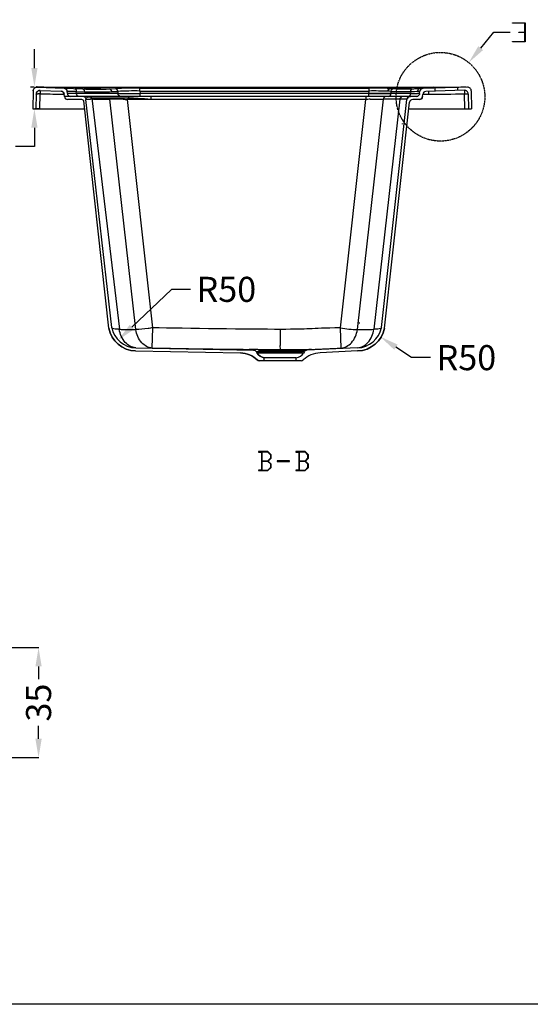
# Model space of a CAD drawing. Units: millimetres. Extents: x 5537 to 9507, y -1036 to 1771.
# Drawn here: x 7694 to 8509, y -1036 to 536 of the extents above; entities that cross this region are included whole.
import ezdxf
from ezdxf import colors
from ezdxf.entities.mleader import LeaderData, LeaderLine
from ezdxf.math import Vec2, Vec3

# ---------------------------------------------------------------- set-up
doc = ezdxf.new("R2010")
doc.units = ezdxf.units.MM
doc.header["$MEASUREMENT"] = 0
doc.linetypes.add('PHANTOM', pattern=[0.8, 0.45, -0.05, 0.1, -0.05, 0.1, -0.05])
doc.layers.get('0').update_dxf_attribs({"true_color": 0x000000})
doc.layers.add('DEFAULT_3', color=7, linetype='PHANTOM', true_color=0x000000)
doc.layers.add('默认值', color=7, linetype='Continuous', true_color=0x000000)
doc.styles.add('等线 Regular', font='txt')
doc.dimstyles.new('1111', dxfattribs={"dimtxt": 40, "dimasz": 30, "dimexe": 0.5, "dimexo": 10, "dimgap": 5, "dimtad": 0, "dimtoh": 1, "dimdec": 0, "dimzin": 1, "dimdsep": 46, "dimtxsty": '等线 Regular', "dimcen": 0.5, "dimazin": 1, "dimtfac": 1, "dimtdec": 4, "dimtix": 1, "dimtofl": 0, "dimtmove": 1, "dimatfit": 3, "dimfxl": 1, "dimtolj": 1, "dimtzin": 1, "dimarcsym": 0})

# ---------------------------------------------------------------- blocks, each defined once
blk = doc.blocks.new('*D5')
at = {"layer": 'Defpoints', "color": 0, "transparency": 16777216}
for p in [(7396.2, -466.4), (7426.8, -641.9), (7724.3, -641.9)]:
    blk.add_point(p, dxfattribs=at)
at = {"layer": '默认值', "color": 0, "lineweight": -2, "transparency": 16777216}
for p, q in [((7406.2, -466.4), (7724.8, -466.4)), ((7724.3, -496.4), (7724.3, -516.8)), ((7724.3, -611.9), (7724.3, -591.5)), ((7436.8, -641.9), (7724.8, -641.9))]:
    blk.add_line(p, q, dxfattribs=at)
at = {"layer": '默认值', "color": 0, "transparency": 16777216}
for points in [[(7719.3, -496.4), (7729.3, -496.4), (7724.3, -466.4)], [(7719.3, -611.9), (7729.3, -611.9), (7724.3, -641.9)]]:
    blk.add_solid(points, dxfattribs=at)
at = {"layer": '默认值', "color": 0, "lineweight": 25, "transparency": 16777216, "insert": (7724.3, -554.2), "char_height": 40, "attachment_point": 5, "rotation": 90, "style": '等线 Regular'}
blk.add_mtext('\\A1;35', dxfattribs=at)
blk = doc.blocks.new('*D26')
at = {"layer": 'Defpoints', "color": 0, "transparency": 16777216}
for p in [(7880.4, 52), (7851.4, 24.4)]:
    blk.add_point(p, dxfattribs=at)
at = {"layer": '默认值', "color": 0, "lineweight": -2, "transparency": 16777216}
for p, q in [((7936.5, 105.3), (7873.1, 45.1)), ((7966.5, 105.3), (7936.5, 105.3))]:
    blk.add_line(p, q, dxfattribs=at)
at = {"layer": '默认值', "color": 0, "transparency": 16777216}
blk.add_solid([(7869.7, 48.7), (7876.6, 41.4), (7851.4, 24.4)], dxfattribs=at)
at = {"layer": '默认值', "color": 0, "lineweight": 25, "transparency": 16777216, "insert": (8023.9, 105.3), "char_height": 40, "attachment_point": 5, "style": '等线 Regular'}
blk.add_mtext('\\A1;R50', dxfattribs=at)
blk = doc.blocks.new('*D27')
at = {"layer": 'Defpoints', "color": 0, "transparency": 16777216}
for p in [(8236.3, 52), (8269.5, 29.7)]:
    blk.add_point(p, dxfattribs=at)
at = {"layer": '默认值', "color": 0, "lineweight": -2, "transparency": 16777216}
for p, q in [((8235.8, 52), (8236.8, 52)), ((8236.3, 51.5), (8236.3, 52.5)), ((8319.4, -3.7), (8294.5, 13)), ((8349.4, -3.7), (8319.4, -3.7))]:
    blk.add_line(p, q, dxfattribs=at)
at = {"layer": '默认值', "color": 0, "transparency": 16777216}
blk.add_solid([(8297.2, 17.2), (8291.7, 8.9), (8269.5, 29.7)], dxfattribs=at)
at = {"layer": '默认值', "color": 0, "lineweight": 25, "transparency": 16777216, "insert": (8406.8, -3.7), "char_height": 40, "attachment_point": 5, "style": '等线 Regular'}
blk.add_mtext('\\A1;R50', dxfattribs=at)
blk = doc.blocks.new('*D28')
at = {"layer": 'Defpoints', "color": 0, "transparency": 16777216}
for p in [(7717.7, 428.4), (7721.3, 428.4), (7715.2, 393.3)]:
    blk.add_point(p, dxfattribs=at)
at = {"layer": '默认值', "color": 0, "lineweight": -2, "transparency": 16777216}
for p, q in [((7717.7, 458.4), (7717.7, 488.4)), ((7711.3, 428.4), (7717.2, 428.4)), ((7725.2, 393.3), (7718.2, 393.3)), ((7717.7, 363.3), (7717.7, 333.3)), ((7717.7, 333.3), (7687.7, 333.3))]:
    blk.add_line(p, q, dxfattribs=at)
at = {"layer": '默认值', "color": 0, "transparency": 16777216}
for points in [[(7712.7, 458.4), (7722.7, 458.4), (7717.7, 428.4)], [(7712.7, 363.3), (7722.7, 363.3), (7717.7, 393.3)]]:
    blk.add_solid(points, dxfattribs=at)
at = {"layer": '默认值', "color": 0, "lineweight": 25, "transparency": 16777216, "insert": (7650.3, 333.3), "char_height": 40, "attachment_point": 5, "style": '等线 Regular'}
blk.add_mtext('\\A1;35', dxfattribs=at)

msp = doc.modelspace()

# ---------------------------------------------------------------- linework, layer by layer
at = {"color": 0, "lineweight": 25}
for p, q in [((7721.95458, 427.98653), (7794.38453, 425.05281)), ((7721.95458, 427.98653), (7766.00788, 426.2244)), ((7723.83908, 428.39634), (7723.83907, 428.398)), ((7723.83908, 428.39634), (7728.92295, 428.30193)), ((7752.36468, 428.05572), (8378.05988, 428.05572)), ((7765.09697, 427.94663), (7768.69725, 427.94338)), ((7768.69725, 427.94338), (7837.64398, 425.18551)), ((7837.64398, 425.18551), (7847.19759, 425.63003)), ((7885.90067, 421.81363), (7885.90067, 426.37254)), ((7885.90067, 426.37254), (8251.74356, 426.37254)), ((8251.74356, 421.81363), (8251.74356, 426.37254)), ((8354.34102, 427.94338), (8284.82438, 425.85788)), ((8284.82438, 425.85788), (8290.42936, 425.65726)), ((8324.82703, 425.54467), (8332.01243, 425.84867)), ((8408.5287, 428.05572), (8331.98937, 425.75954)), ((8408.5287, 428.05572), (8337.44007, 425.92306)), ((8354.34102, 427.94338), (8354.34102, 427.94976)), ((8354.34102, 427.94338), (8360.15071, 427.94909)), ((8357.21228, 421.51398), (8357.21228, 426.51622)), ((8393.21228, 422.59398), (8393.21228, 427.59622)), ((8400.80511, 428.26757), (8406.61088, 428.35281)), ((7715.71568, 422.09604), (7715.21228, 393.25622)), ((7715.71568, 422.09604), (7715.21228, 393.25622)), ((7720.62491, 416.89567), (7720.21228, 393.25622)), ((7720.62491, 416.89567), (7720.21228, 393.25622)), ((7720.65024, 417.33811), (7723.63258, 417.36886)), ((7726.21137, 393.25622), (7726.63159, 417.33055)), ((7726.77429, 422.78182), (7726.60974, 418.40213)), ((7726.60974, 418.40213), (7726.63159, 417.33055)), ((7726.8638, 422.78617), (7760.49747, 421.4043)), ((7765.63062, 412.82045), (7765.2786, 416.84407)), ((7765.63062, 412.82045), (7765.2786, 416.84407)), ((8322.58685, 413.25622), (7766.10627, 413.25622)), ((7770.21228, 417.82045), (7769.876, 421.66417)), ((7770.21228, 417.82045), (7769.876, 421.66417)), ((7773.64627, 421.62951), (7780.17728, 421.38338)), ((7784.79393, 417.64227), (7775.01693, 417.67763)), ((7794.32848, 413.25622), (7775.19325, 413.25622)), ((7794.32848, 413.25622), (7775.19325, 413.25622)), ((7780.17728, 421.38338), (7782.25087, 421.29605)), ((7782.25087, 421.29605), (7784.48274, 421.1992)), ((7784.48274, 421.1992), (7797.69347, 420.67077)), ((7784.79393, 417.64227), (7784.48274, 421.1992)), ((7851.02194, 417.64227), (7784.79393, 417.64227)), ((7903.43917, 413.25622), (7797.51607, 413.25622)), ((7799.6769, 408.34765), (7807.28122, 408.81948)), ((7809.26686, 410.45151), (7802.31501, 410.71499)), ((7849.06967, 410.44927), (7809.26686, 410.45151)), ((7811.80939, 408.8423), (7838.05972, 408.84291)), ((7879.46404, 41.07199), (7838.22924, 408.84291)), ((7841.15276, 420.80478), (7850.70637, 421.24931)), ((7855.71018, 410.44891), (7849.06967, 410.44927)), ((7850.70637, 421.24931), (7851.02194, 417.64227)), ((7862.3526, 410.44855), (7855.71018, 410.44891)), ((7868.99694, 410.44819), (7862.3526, 410.44855)), ((7885.90067, 421.81363), (7886.25003, 417.82045)), ((7885.90067, 421.81363), (8251.74356, 421.81363)), ((7886.25003, 413.25622), (7886.25003, 417.82045)), ((8295.61387, 417.82045), (7886.25003, 417.82045)), ((7903.44095, 408.45991), (7898.60862, 408.7697)), ((7903.43917, 413.25652), (7903.44095, 408.45998)), ((8233.13004, 41.07199), (8274.36484, 408.84291)), ((8246.43145, 413.25622), (8246.43123, 408.39961)), ((8251.3942, 417.82045), (8251.74356, 421.81363)), ((8251.3942, 413.25622), (8251.3942, 417.82045)), ((8300.61517, 408.8423), (8274.36484, 408.84291)), ((8286.62229, 417.64227), (8286.93961, 421.27529)), ((8317.71762, 417.64227), (8286.62229, 417.64227)), ((8318.01704, 421.07003), (8317.71762, 417.64227)), ((8327.31829, 413.25622), (8317.8554, 413.25622)), ((8327.31829, 413.25622), (8317.8554, 413.25622)), ((8318.01704, 421.07003), (8324.28151, 421.26852)), ((8324.28151, 421.26852), (8327.58217, 421.36806)), ((8331.85274, 417.76702), (8328.81704, 417.69255)), ((8328.94544, 421.43741), (8332.50748, 421.38071)), ((8332.29927, 417.82045), (8332.60903, 421.36109)), ((8332.29927, 417.82045), (8332.60903, 421.36109)), ((8336.88092, 412.82045), (8337.20255, 416.49664)), ((8336.88092, 412.82045), (8337.20255, 416.49664)), ((8337.20255, 416.82259), (8346.43456, 416.82259)), ((8403.61859, 422.90616), (8342.03359, 421.05861)), ((8403.61859, 422.90616), (8342.03359, 421.05861)), ((8346.43456, 421.19064), (8346.43456, 416.82259)), ((8403.65723, 422.90392), (8403.7934, 417.30647)), ((8404.21319, 393.25622), (8403.7934, 417.30647)), ((8409.79759, 417.01358), (8410.21228, 393.25622)), ((8409.79759, 417.01358), (8410.21228, 393.25622)), ((8414.70771, 422.16313), (8415.21228, 393.25622)), ((8414.70771, 422.16313), (8415.21228, 393.25622)), ((7715.21228, 393.25622), (7720.21228, 393.25622)), ((7715.21228, 393.25622), (7797.68087, 393.25622)), ((7792.21667, 408.25622), (7770.6116, 408.25622)), ((7792.21667, 408.25622), (7770.6116, 408.25622)), ((7836.36871, 43.38465), (7796.34538, 406.07645)), ((8068.45566, 408.39109), (7866.16285, 408.39961)), ((7906.63035, 44.00559), (7866.16285, 408.39961)), ((8205.96373, 44.00559), (8246.43123, 408.39961)), ((8276.22537, 43.38465), (8316.2487, 404.20195)), ((8314.10693, 393.25622), (8415.21228, 393.25622)), ((8331.89995, 408.25622), (8321.15844, 408.25622)), ((8331.89995, 408.25622), (8321.15844, 408.25622)), ((8410.21228, 393.25622), (8415.21228, 393.25622)), ((8304.51136, 369.70194), (8304.3292, 368.75622)), ((7905.60135, 11.64618), (7906.46106, 44.00708)), ((8206.82275, 11.64618), (8205.96373, 44.00559)), ((7879.1187, 6.97192), (8046.60189, 3.90673)), ((7879.1187, 6.97192), (8046.60189, 3.90673)), ((7879.25831, 11.96997), (8067.28037, 8.33107)), ((7879.25831, 11.96997), (8067.28037, 8.33107)), ((8064.42333, 9.41907), (8060.47422, 9.48193)), ((8068.35639, 9.36015), (8064.42333, 9.41907)), ((8074.29113, 9.27885), (8068.35639, 9.36015)), ((8071.38075, 5.98302), (8073.09189, 3.2452)), ((8071.38075, 5.98302), (8148.39242, 5.98302)), ((8071.38075, 5.98302), (8073.09189, 3.2452)), ((8145.57185, 3.2452), (8073.09189, 3.2452)), ((8075.43198, 8.33107), (8151.99116, 8.33107)), ((8148.53924, 5.98302), (8146.8281, 3.2452)), ((8148.53924, 5.98302), (8146.8281, 3.2452)), ((8233.16635, 11.96997), (8152.63962, 8.33107)), ((8233.16635, 11.96997), (8152.63962, 8.33107)), ((8159.6442, 9.4852), (8155.46886, 9.41867)), ((8233.30595, 6.97192), (8173.31809, 3.90673)), ((8233.30595, 6.97192), (8173.31809, 3.90673)), ((8084.45999, -8.74378), (8076.78229, -8.74378)), ((8143.1377, -8.74378), (8076.78229, -8.74378)), ((8084.45999, -8.74378), (8084.45999, -3.74378)), ((8135.45999, -3.74378), (8084.45999, -3.74378)), ((8084.45999, -8.74378), (8084.45999, -3.74378)), ((8135.45999, -8.74378), (8135.45999, -3.74378)), ((8135.45999, -8.74378), (8135.45999, -3.74378)), ((8143.1377, -8.74378), (8135.45999, -8.74378))]:
    msp.add_line(p, q, dxfattribs=at)
at = {"color": 0}
msp.add_line((9506.50791, -1035.65462), (5537.08374, -1035.65462), dxfattribs=at)
at = {"color": 0, "lineweight": 25}
for points in [[(8480.42838, 500.31024), (8480.42838, 500.9541), (8499.865, 500.9541), (8499.865, 515.11909), (8490.30766, 515.11909), (8490.30766, 515.78308), (8499.865, 515.78308), (8499.865, 529.96819), (8480.42838, 529.96819), (8480.42838, 530.61205), (8500.52899, 530.61205), (8500.52899, 500.31024)], [(8095.46341, -178.84676), (8095.46341, -173.65561), (8090.63444, -168.82664), (8095.46341, -164.01778), (8095.46341, -158.82664), (8090.31251, -153.67573), (8075.34269, -153.67573), (8075.34269, -154.31959), (8079.97045, -154.31959), (8079.97045, -183.33368), (8075.34269, -183.33368), (8075.34269, -183.97754), (8090.31251, -183.97754)], [(8094.79943, -163.75621), (8094.79943, -159.06808), (8090.05094, -154.31959), (8080.61432, -154.31959), (8080.61432, -168.5047), (8090.05094, -168.5047)], [(8154.81955, -178.84676), (8154.81955, -173.65561), (8149.99057, -168.82664), (8154.81955, -164.01778), (8154.81955, -158.82664), (8149.66864, -153.67573), (8134.69882, -153.67573), (8134.69882, -154.31959), (8139.32659, -154.31959), (8139.32659, -183.33368), (8134.69882, -183.33368), (8134.69882, -183.97754), (8149.66864, -183.97754)], [(8154.15556, -163.75621), (8154.15556, -159.06808), (8149.40707, -154.31959), (8139.97045, -154.31959), (8139.97045, -168.5047), (8149.40707, -168.5047)], [(8094.79943, -178.60531), (8094.79943, -173.89706), (8090.05094, -169.16869), (8080.61432, -169.16869), (8080.61432, -183.33368), (8090.05094, -183.33368)], [(8124.79943, -169.16869), (8124.79943, -168.5047), (8105.02076, -168.5047), (8105.02076, -169.16869)], [(8154.15556, -178.60531), (8154.15556, -173.89706), (8149.40707, -169.16869), (8139.97045, -169.16869), (8139.97045, -183.33368), (8149.40707, -183.33368)]]:
    msp.add_lwpolyline(points, close=True, dxfattribs=at)
at = {"color": 0, "lineweight": 25, "extrusion": (0, 0, -1)}
for centre, radius, start, end in [((-7721.71477, 421.99133), 6, 1, 92.29061005), ((-7721.75514, 422.27484), 6.12054, 61.41661485, 81.0642426), ((-7764.89502, 421.2284), 5, 92.29061004, 175), ((-7780.90757, 422.55241), 3.04051, 95.02326437, 139.25578662), ((-7778.8313, 420.95721), 5.65662, 140.74068018, 177.54822595), ((-7794.1183, 422.02398), 3.04051, 95.02326394, 139.25578412), ((-7726.62399, 416.79096), 6, 0.99999999, 92.29061005), ((-7760.29763, 416.40829), 5, 92.29061004, 175), ((-7792.04203, 420.42878), 5.65662, 140.7406782, 177.54822612), ((-7800.62735, 396.64512), 14.10239, 84.92527328, 92.34615238), ((-7825.89333, -1082.32037), 1491.25922, 91.28048615, 91.54087057), ((-8276.69392, -579.25245), 988.0981, 88.63792034, 89.8649461), ((-8317.8554, 407.25622), 6, 10.90283722, 90), ((-8313.68931, 417.04889), 3.82808, 194.26732425, 262.19994026), ((-8311.07748, 418.21622), 6.66489, 184.94017592, 198.4632568), ((-8327.31829, 418.25622), 5, 185, 269.99999999), ((-8331.89995, 413.25622), 5, 185, 269.99999999), ((-7880.37517, 51.95437), 45, 271.60000003, 349.02132018), ((-8232.04948, 51.95437), 45, 190.97850238, 268.39999998), ((-8045.48503, -36.07768), 40, 91.6, 134.06665368), ((-8067.14076, 3.33302), 5, 91.59999998, 147.99461681), ((-8085.81186, 11.19518), 15, 275.17076437, 327.99461679), ((-8076.78229, -3.74378), 5, 270.00000004, 314.06665365)]:
    msp.add_arc(centre, radius, start, end, dxfattribs=at)
at = {"color": 0, "lineweight": 25}
for centre, radius, start, end in [((7721.71477, 421.99133), 6, 87.70938996, 179), ((7721.72942, 422.46482), 5.92886, 88.83138419, 98.97535462), ((7769.93879, 2773.77871), 2345.83538, 268.99815909, 269.74346949), ((7769.01803, 2772.46936), 2344.526, 269.74351552, 269.90417666), ((7764.89502, 421.2284), 5, 5, 87.70938996), ((7814.47948, 925.47594), 500.82643, 267.70047127, 272.65102182), ((7883.45607, -455.27205), 881.64798, 89.84113228, 92.35699965), ((8253.26234, -539.42713), 965.80086, 88.12726038, 90.09010105), ((8309.32571, 946.33371), 521.01922, 267.92153773, 271.3268156), ((8309.98167, 924.07192), 498.74824, 271.31069782, 271.70567499), ((8333.73596, 421.13053), 4.73914, 130.02543544, 139.11963996), ((8333.59381, 421.28182), 4.53188, 101.95263705, 129.87935273), ((8337.59001, 420.92531), 5, 91.718358, 175), ((8337.59001, 420.92531), 5, 91.71835799, 175.00000001), ((8333.51477, 421.55956), 4.24384, 91.86040255, 101.68521912), ((8353.90885, 3819.50666), 3391.56332, 270.10544762, 270.59607078), ((8353.89546, 3820.9545), 3393.01122, 270.5960425, 270.79216075), ((8408.70862, 422.05842), 6, 1, 91.718358), ((8408.70862, 422.05842), 6, 0.99999999, 91.71835801), ((7726.62399, 416.79096), 6, 87.70938996, 179), ((7721.46012, 133.91587), 283.46132, 89.16511313, 89.56087921), ((7720.78985, 82.39122), 334.99027, 89.00079497, 89.17889166), ((7775.55269, 2772.64253), 2355.81998, 268.81010685, 269.60308305), ((7774.63001, 2771.49473), 2354.67214, 269.60312472, 269.77245682), ((7760.29763, 416.40829), 5, 5, 87.70938996), ((7770.6116, 413.25622), 5, 184.99999998, 270), ((7770.6116, 413.25622), 5, 185, 270), ((7775.19325, 418.25622), 5, 184.99999998, 270), ((7775.19325, 418.25622), 5, 185, 270), ((7794.31101, 406.95136), 6.30489, 36.48950833, 89.84134895), ((7817.90925, 925.08654), 504.82071, 267.70494998, 270.9976683), ((7799.97439, 314.98089), 95.7627, 88.59944385, 89.26389722), ((7805.19464, 408.93594), 4.34539, 20.41539252, 83.84512917), ((7817.97691, 919.08234), 498.81625, 271.00190634, 272.66301769), ((7835.73064, -579.25245), 988.0981, 88.63792034, 89.8649461), ((7878.29988, -201.89138), 623.75132, 89.3017987, 92.53547813), ((7844.92106, 5106.47666), 4688.83836, 270.07455042, 270.50503042), ((7864.92095, 408.9327), 4.34861, 20.39550527, 83.84271531), ((7816.09779, -722.80913), 1134.49128, 86.87904991, 87.32743848), ((7742.26138, -2052.96202), 2466.69162, 86.36596393, 86.84866436), ((8286.53123, -1082.32037), 1491.25922, 91.28048615, 91.54087057), ((8288.96613, 4363.66207), 3946.0205, 269.45445152, 269.96596764), ((8259.01306, -261.76249), 683.61477, 88.08745438, 90.60928933), ((8281.93688, 407.3763), 7.71286, 162.77049607, 169.03815904), ((8228.31836, -1039.52137), 1461.97242, 87.70197385, 87.90244816), ((8305.92683, 943.28567), 522.35558, 267.91688371, 271.32626056), ((8308.18791, 407.37619), 7.71336, 162.77505603, 169.04288056), ((8300.65705, -36.86555), 445.70785, 89.77654122, 90.00538442), ((8301.00338, 50.19901), 358.6426, 89.52316254, 89.77762163), ((8317.8554, 407.25622), 6, 90, 169.09716278), ((8317.82279, 2129.55938), 1711.91712, 269.99648003, 270.11464277), ((8319.31402, 1463.81088), 1046.16697, 270.10592756, 270.33466801), ((8322.84137, 889.08716), 471.43249, 270.31396827, 270.72627507), ((8327.31829, 418.25622), 5, 270, 355), ((8325.56691, 475.1582), 53.82787, 272.14560192, 273.24347124), ((8326.64955, 455.42987), 34.06991, 273.3028444, 273.86395028), ((8334.16414, 420.84189), 5.25215, 139.79598504, 173.49012989), ((8331.89995, 413.25622), 5, 270, 355), ((8342.18352, 416.06086), 5, 91.718358, 175), ((8342.18352, 416.06086), 5, 91.71835801, 175), ((8346.42824, 3817.46099), 3400.63839, 270.00010643, 270.9665647), ((8403.79851, 416.90886), 6, 1, 91.718358), ((8403.79851, 416.90886), 6, 1.00000001, 91.71835799), ((7792.21667, 403.25622), 5, 34.33605643, 90.00038009), ((7792.21667, 403.25622), 5, 34.33605644, 90.00038008), ((8321.15844, 403.25622), 5, 90, 169.09716306), ((8321.15844, 403.25622), 5, 89.99999998, 169.09716307), ((7880.37517, 51.95437), 45, 190.97867981, 268.39999997), ((7880.37517, 51.95437), 40, 190.9785052, 268.39999997), ((7880.37517, 51.95437), 40, 190.9785052, 268.39999997), ((7930.31643, 3780.19866), 3739.47329, 268.81600033, 269.21822204), ((8236.32291, 197.89132), 156.85183, 258.83977886, 268.83360755), ((8182.19494, 3779.76228), 3739.03725, 270.78053698, 271.18280123), ((8232.04948, 51.95437), 40, 271.6, 349.02155257), ((8232.04948, 51.95437), 40, 271.59999999, 349.02155257), ((8232.04948, 51.95437), 45, 271.59999999, 349.02149761), ((8525.76611, 38847.95939), 38841.2645, 269.085139667, 269.313619182), ((8045.48503, -36.07768), 40, 45.93334632, 88.4), ((8067.14076, 3.33302), 5, 32.00538321, 88.4), ((8085.81186, 11.19518), 15, 212.00538321, 264.82923563), ((8110.99393, 2778.64309), 2769.60744, 269.24069486, 269.97861055), ((8108.9623, 2770.99546), 2761.9598, 270.02069684, 270.75068018), ((8134.10813, 11.19518), 15, 275.17076436, 327.9946168), ((8134.10813, 11.19518), 15, 275.17076437, 327.99461679), ((8096.46781, 3816.64597), 3807.68445, 270.73253095, 270.8878484), ((8174.43496, -36.07768), 40, 91.6, 134.06665368), ((8174.43496, -36.07768), 40, 91.6, 134.06665368), ((8152.77923, 3.33302), 5, 91.59999999, 147.99461679), ((8152.77923, 3.33302), 5, 91.6, 147.99461679), ((8016.3318, 3654.36764), 3647.69879, 272.25164129, 272.99347481), ((8076.78229, -3.74378), 5, 225.93334632, 270), ((8143.1377, -3.74378), 5, 270.00000002, 314.06665367), ((8143.1377, -3.74378), 5, 270, 314.06665368)]:
    msp.add_arc(centre, radius, start, end, dxfattribs=at)
for points, knots in [([(7721.85034, 428.39245), (7721.83621, 428.51137), (7722.69097, 428.25798), (7722.9824, 428.40727), (7723.36881, 428.39294)], [0, 0, 0, 0, 0.03592739034, 0.1519320083, 0.1519320083, 0.1519320083, 0.1519320083]), ([(7841.15276, 420.80478), (7841.08923, 421.37703), (7840.69752, 423.24569), (7839.01352, 425.12294), (7837.64398, 425.18551)], [0, 0, 0, 0, 0.17272935648, 0.58401985784, 0.58401985784, 0.58401985784, 0.58401985784]), ([(7850.70637, 421.24931), (7850.64284, 421.82155), (7850.25113, 423.69022), (7848.56713, 425.56747), (7847.19759, 425.63003)], [0, 0, 0, 0, 0.17272916187, 0.58401986155, 0.58401986155, 0.58401986155, 0.58401986155]), ([(8281.82802, 421.47147), (8281.88293, 422.03954), (8282.19287, 423.7772), (8283.56412, 425.78179), (8284.82438, 425.85788)], [0, 0, 0, 0, 0.17121572473, 0.54998237994, 0.54998237994, 0.54998237994, 0.54998237994]), ([(8286.94014, 421.27528), (8287.0008, 421.84785), (8287.38126, 423.71548), (8289.06275, 425.5975), (8290.42936, 425.65726)], [0, 0, 0, 0, 0.17273277915, 0.58310881869, 0.58310881869, 0.58310881869, 0.58310881869]), ([(8318.01706, 421.07011), (8318.06055, 421.64407), (8318.37366, 423.50369), (8320.04156, 425.41194), (8321.39003, 425.45414)], [0, 0, 0, 0, 0.17268023735, 0.5774206494, 0.5774206494, 0.5774206494, 0.5774206494]), ([(7769.876, 421.66417), (7769.84924, 421.97855), (7771.95811, 421.28504), (7772.70503, 421.65942), (7773.64627, 421.62951)], [0, 0, 0, 0, 0.09465462868, 0.37716899071, 0.37716899071, 0.37716899071, 0.37716899071]), ([(7775.01693, 417.67763), (7773.87018, 417.68863), (7772.29793, 417.81532), (7770.65884, 417.67398), (7770.22999, 417.80942)], [0, 0, 0, 0, 0.34403841024, 0.47895718151, 0.47895718151, 0.47895718151, 0.47895718151]), ([(7788.30271, 413.25622), (7786.9318, 413.25622), (7785.18652, 415.17308), (7784.84498, 417.0588), (7784.79393, 417.64227)], [0, 0, 0, 0, 0.41127184134, 0.5869798961, 0.5869798961, 0.5869798961, 0.5869798961]), ([(7854.53072, 413.25622), (7853.15981, 413.25622), (7851.41453, 415.17308), (7851.07299, 417.0588), (7851.02194, 417.64227)], [0, 0, 0, 0, 0.41127184239, 0.58697989624, 0.58697989624, 0.58697989624, 0.58697989624]), ([(8278.45637, 413.25618), (8277.16557, 413.25624), (8275.40241, 411.84753), (8274.72908, 410.17281), (8274.57012, 409.66085)], [0, 0, 0, 0, 0.3872401765, 0.54806059484, 0.54806059484, 0.54806059484, 0.54806059484]), ([(8283.11351, 413.25622), (8284.48442, 413.25622), (8286.2297, 415.17308), (8286.57124, 417.0588), (8286.62229, 417.64227)], [0, 0, 0, 0, 0.41127184134, 0.5869798961, 0.5869798961, 0.5869798961, 0.5869798961]), ([(8304.70681, 413.25622), (8303.4159, 413.25622), (8301.65268, 411.84723), (8300.97943, 410.17231), (8300.8205, 409.6603)], [0, 0, 0, 0, 0.38727307061, 0.54810873453, 0.54810873453, 0.54810873453, 0.54810873453]), ([(8311.94668, 408.39735), (8311.97785, 408.5626), (8310.88392, 408.53439), (8309.79236, 408.76308), (8307.05759, 408.76859), (8305.14334, 408.81948), (8303.9881, 408.82919)], [0, 0, 0, 0, 0.05044804033, 0.20141175454, 0.45260468746, 0.7991870103, 0.7991870103, 0.7991870103, 0.7991870103]), ([(8403.7934, 417.30647), (8404.55747, 417.31981), (8405.92582, 417.30054), (8407.9336, 417.45206), (8408.85234, 417.17314), (8409.78981, 417.45956), (8409.79248, 417.30647)], [0, 0, 0, 0, 0.22925664191, 0.42421500245, 0.55411685869, 0.60005094484, 0.60005094484, 0.60005094484, 0.60005094484]), ([(7853.04686, 41.52377), (7850.17987, 41.52364), (7846.4819, 41.54027), (7841.36133, 43.15135), (7841.10003, 44.46618)], [0, 0, 0, 0, 0.8600964416, 1.2622570562, 1.2622570562, 1.2622570562, 1.2622570562]), ([(7879.28049, 12.10353), (7873.06514, 12.31379), (7859.57875, 20.26888), (7854.40083, 33.96253), (7853.04686, 41.52377)], [0, 0, 0, 0, 1.8656704752, 4.1701215591, 4.1701215591, 4.1701215591, 4.1701215591]), ([(7906.46106, 44.00708), (7903.98118, 43.5462), (7894.9946, 42.05216), (7885.88615, 41.0712), (7879.29439, 41.07346)], [0, 0, 0, 0, 0.7567020445, 2.7342308176, 2.7342308176, 2.7342308176, 2.7342308176]), ([(7905.60135, 11.64618), (7899.37808, 11.8752), (7885.88858, 19.84112), (7880.72422, 33.52495), (7879.29439, 41.07346)], [0, 0, 0, 0, 1.8682455464, 4.1730661498, 4.1730661498, 4.1730661498, 4.1730661498]), ([(8109.95999, 9.03584), (8110.10911, 9.90161), (8109.91262, 13.09535), (8110.17637, 19.67783), (8110.12843, 29.61774), (8110.19672, 37.25398), (8110.21658, 41.45451)], [0, 0, 0, 0, 0.2635561094, 0.9500729091, 1.9818403966, 3.2420128281, 3.2420128281, 3.2420128281, 3.2420128281]), ([(8206.82275, 11.64618), (8213.04594, 11.8752), (8226.53524, 19.84045), (8231.7, 33.52377), (8233.13004, 41.07199)], [0, 0, 0, 0, 1.868219372, 4.1729646805, 4.1729646805, 4.1729646805, 4.1729646805]), ([(8233.14347, 12.10352), (8239.35865, 12.31377), (8252.8447, 20.26801), (8258.02304, 33.96092), (8259.3773, 41.52173)], [0, 0, 0, 0, 1.8656224523, 4.1699657857, 4.1699657857, 4.1699657857, 4.1699657857]), ([(8271.32404, 44.46677), (8271.06264, 43.15168), (8265.94296, 41.53891), (8262.24425, 41.52194), (8259.3773, 41.52173)], [0, 0, 0, 0, 0.4022440315, 1.2623278396, 1.2623278396, 1.2623278396, 1.2623278396])]:
    msp.add_open_spline(points, degree=3, knots=knots, dxfattribs=at)
for points in [[(8110.21658, 41.45451), (8061.53987, 41.45001), (7959.12282, 42.80114), (7906.46106, 44.00708)], [(8205.96373, 44.00559), (8153.47289, 42.80318), (8158.72232, 41.45902), (8110.21658, 41.45451)]]:
    msp.add_open_spline(points, degree=3, dxfattribs=at)
at = {"layer": 'DEFAULT_3', "color": 0, "lineweight": 25}
msp.add_circle((8365.43647, 412.60293), 70.7701, dxfattribs=at)
at = {"layer": '默认值', "color": 0, "lineweight": 25}
for p, q in [((7799.37993, 410.69223), (7799.67374, 408.34745)), ((7811.80939, 408.8423), (7807.28122, 408.81948)), ((7809.26686, 410.45151), (7853.21678, 41.52173)), ((8300.61517, 408.8423), (8259.3773, 41.52173)), ((7841.27004, 44.46677), (7799.67374, 408.34745)), ((8246.43123, 408.39961), (8068.45566, 408.39109)), ((8271.32404, 44.46677), (8311.9637, 408.39109))]:
    msp.add_line(p, q, dxfattribs=at)

# ---------------------------------------------------------------- dimensions: what is measured, and where the dimension line sits
dim = msp.add_linear_dim(base=(7717.67798, 428.37993), p1=(7715.21228, 393.25622), p2=(7721.32582, 428.37993), angle=90, dimstyle='1111', override={"dimtxt": 40, "dimasz": 30, "dimexe": 0.5, "dimexo": 10, "dimgap": 5, "dimtih": 0, "dimdec": 0, "dimzin": 1, "dimtxsty": '等线 Regular', "dimsah": 0, "dimcen": 0.5, "dimadec": 2, "dimazin": 1, "dimtix": 0, "dimtmove": 0, "dimtzin": 1}, dxfattribs=at)
dim.commit()
dim.dimension.update_dxf_attribs({"geometry": '*D28', "text_midpoint": (7650.29703, 333.25622), "dimtype": 160})
dim = msp.add_radius_dim(center=(7880.37517, 51.95437), mpoint=(7851.37519, 24.40439), text='R50', dimstyle='1111', dxfattribs=at)
dim.commit()
dim.dimension.update_dxf_attribs({"geometry": '*D26', "text_midpoint": (7936.47632, 105.25046), "dimtype": 164})
dim = msp.add_radius_dim(center=(8236.29293, 51.95437), mpoint=(8269.53013, 29.69931), text='R50', dimstyle='1111', dxfattribs=at)
dim.commit()
dim.dimension.update_dxf_attribs({"geometry": '*D27', "text_midpoint": (8319.38595, -3.68329)})
dim = msp.add_linear_dim(base=(7724.28008, -641.91332), p1=(7396.19395, -466.40519), p2=(7426.76869, -641.91332), angle=90, text='35', dimstyle='1111', override={"dimtix": 0, "dimtmove": 0}, dxfattribs=at)
dim.commit()
dim.dimension.update_dxf_attribs({"geometry": '*D5', "text_midpoint": (7724.28008, -554.15925)})

# ---------------------------------------------------------------- leaders
at = {"color": 0, "lineweight": 25}
ml = msp.add_multileader_mtext('Standard', dxfattribs=at)
ml.set_content('', style='等线 Regular')
ml.set_leader_properties()
ml.build(insert=Vec2(0, 0))
ml.multileader.update_dxf_attribs({"text_left_attachment_type": 2, "text_right_attachment_type": 2, "dogleg_length": 1, "arrow_head_size": 30})
ctx = ml.context
ctx.base_point, ctx.char_height, ctx.arrow_head_size, ctx.landing_gap_size, ctx.plane_origin = Vec3(8476.63804, 515.61205), 40, 30, 5, Vec3(12254.92829, -1170.43232)
ctx.left_attachment, ctx.right_attachment, ctx.text_align_type = 2, 2, 2
notes = []
notes.append((ctx, [(0, (1, 1, 0), (8475.63804, 515.61205), (1, 0), 1, [(0, [(8410.53329, 467.14359), (8450.60932, 515.61205)], 0, [])])]))
ctx.mtext.insert, ctx.mtext.text_direction, ctx.mtext.alignment, ctx.mtext.extrusion = Vec3(8481.63804, 535.61205), Vec3(-1, 0), 3, Vec3(0, 0, -1)
for ctx, leaders in notes:
    for number, flags, end, landing, length, lines in leaders:
        leader = LeaderData()
        leader.index, (leader.has_last_leader_line, leader.has_dogleg_vector, leader.attachment_direction) = number, flags
        leader.last_leader_point, leader.dogleg_vector, leader.dogleg_length = Vec3(end), Vec3(landing), length
        for number, points, colour, breaks in lines:
            line = LeaderLine()
            line.index, line.vertices, line.color, line.breaks = number, Vec3.list(points), colors.encode_raw_color(colour), breaks
            leader.lines.append(line)
        ctx.leaders.append(leader)

doc.saveas('drawing.dxf')
